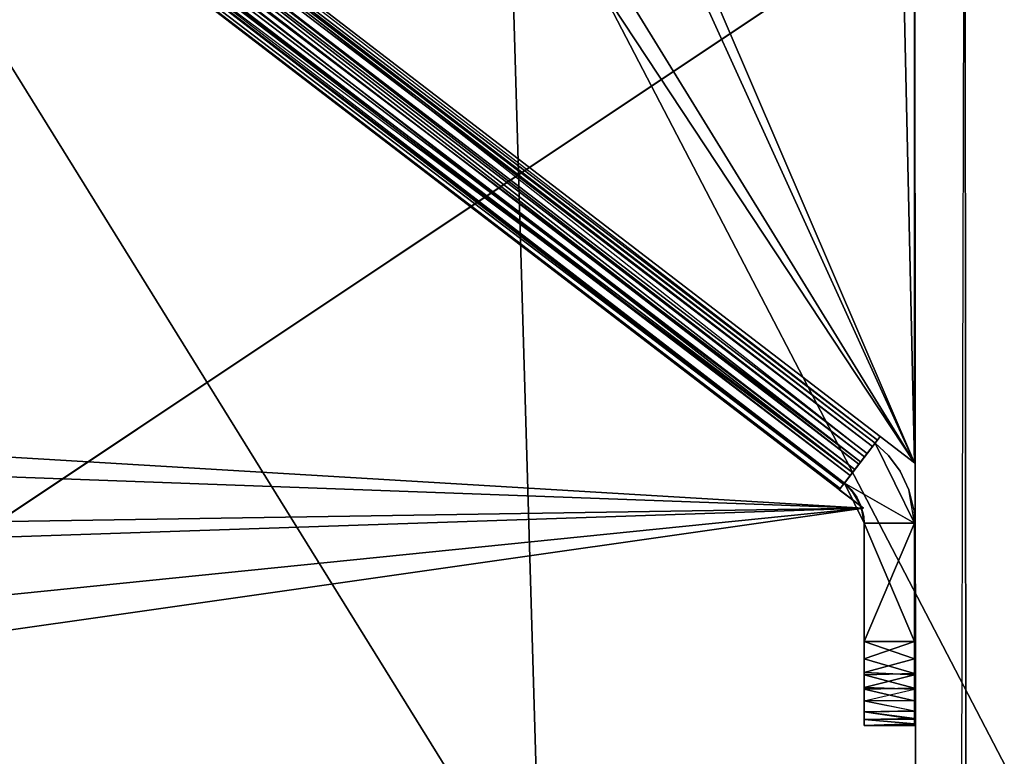
# Model space of a CAD drawing. Units: inches. Extents: x -16.3 to 38.8, y -10 to 46.1.
# Drawn here: x 30.3 to 32.6, y 34.9 to 36.6 of the extents above; entities that cross this region are included whole.
import ezdxf

# ---------------------------------------------------------------- set-up
doc = ezdxf.new("R2010")
doc.units = ezdxf.units.IN
doc.header["$MEASUREMENT"] = 0
doc.layers.add('SEAT-BASE', color=5, linetype='Continuous')
doc.layers.add('SEAT-FABRIC', color=5, linetype='Continuous')

msp = doc.modelspace()

# ---------------------------------------------------------------- linework, layer by layer
at = {"layer": 'SEAT-BASE'}
for points in [[(11.379, 33.4785, 7.874), (31.1595, 38.792, 0.3937), (11.379, 33.4785, 0.3937)], [(31.1595, 38.792, 0.3937), (11.379, 33.4785, 7.874), (31.1595, 38.792, 7.874)], [(11.4096, 33.3644, 7.874), (31.1901, 38.6779, 7.874), (11.379, 33.4785, 7.874)], [(31.1901, 38.6779, 0.3937), (11.4096, 33.3644, 0.3937), (11.379, 33.4785, 0.3937)], [(11.4096, 33.3644, 0.3937), (31.1901, 38.6779, 7.874), (11.4096, 33.3644, 7.874)], [(31.1901, 38.6779, 7.874), (11.4096, 33.3644, 0.3937), (31.1901, 38.6779, 0.3937)], [(29.1088, 38.12, 0.3852), (31.2307, 37.3883, 0.3852), (32.4299, 35.5721, 0.3852)], [(31.2701, 37.4565, 0.5033), (29.1088, 38.12, 0.5033), (32.4299, 35.5721, 0.5033)], [(29.1895, 38.0581, 0.3852), (32.3184, 35.5938, 0.3949), (29.1587, 38.0178, 0.3949)], [(32.3372, 35.6184, 7.7362), (29.1775, 38.0424, 7.7362), (29.1717, 38.0348, 7.7869)], [(32.3372, 35.6184, 7.7362), (29.1775, 38.0424, 0.523), (29.1775, 38.0424, 7.7362)], [(29.1775, 38.0424, 0.523), (32.3372, 35.6184, 7.7362), (32.3372, 35.6184, 0.523)], [(29.1784, 38.0435, 0.5158), (32.3427, 35.6255, 0.5065), (29.1895, 38.0581, 0.5033)], [(29.1784, 38.0435, 0.5158), (32.3372, 35.6184, 0.523), (32.3427, 35.6255, 0.5065)], [(31.539, 37.5285, 0.5033), (32.4299, 35.5721, 0.5033), (32.3743, 38.0531, 0.5033)], [(32.4299, 35.5721, 0.3852), (31.6072, 37.4892, 0.3852), (32.3743, 38.0531, 0.3852)], [(29.1587, 38.0178, 0.3949), (32.3033, 35.5742, 0.4077), (29.1302, 37.9808, 0.4256)], [(32.3127, 35.5864, 7.8336), (29.1639, 38.0246, 7.8116), (29.153, 38.0104, 7.8336)], [(29.1587, 38.0178, 0.3949), (32.3184, 35.5938, 0.3949), (32.3033, 35.5742, 0.4077)], [(32.3314, 35.6107, 7.7869), (29.1717, 38.0348, 7.7869), (29.1639, 38.0246, 7.8116)], [(32.3314, 35.6107, 7.7869), (29.1639, 38.0246, 7.8116), (32.3127, 35.5864, 7.8336)], [(32.3372, 35.6184, 7.7362), (29.1717, 38.0348, 7.7869), (32.3314, 35.6107, 7.7869)], [(32.2993, 35.5689, 7.8515), (29.153, 38.0104, 7.8336), (29.1396, 37.9929, 7.8515)], [(32.3127, 35.5864, 7.8336), (29.153, 38.0104, 7.8336), (32.2993, 35.5689, 7.8515)], [(29.037, 37.9766, 7.874), (29.8027, 35.6155, 7.874), (32.3101, 35.4656, 7.874)], [(29.8582, 35.5555, 7.7559), (29.037, 37.9766, 7.7559), (32.3101, 35.4656, 7.7559)], [(32.2842, 35.5493, 7.8643), (29.1396, 37.9929, 7.8515), (29.1089, 37.953, 7.8717)], [(29.1302, 37.9808, 0.4256), (32.2899, 35.5567, 0.4256), (29.1193, 37.9666, 0.4476)], [(29.1302, 37.9808, 0.4256), (32.3033, 35.5742, 0.4077), (32.2899, 35.5567, 0.4256)], [(32.2993, 35.5689, 7.8515), (29.1396, 37.9929, 7.8515), (32.2842, 35.5493, 7.8643)], [(32.2842, 35.5493, 7.8643), (29.1089, 37.953, 7.8717), (29.0937, 37.9331, 7.874)], [(32.2634, 35.5221, 7.747), (29.0937, 37.9331, 7.7559), (29.1057, 37.9487, 7.7362)], [(29.1057, 37.9487, 0.523), (32.2654, 35.5247, 7.7362), (29.1057, 37.9487, 7.7362)], [(32.2654, 35.5247, 7.7362), (29.1057, 37.9487, 0.523), (32.2654, 35.5247, 0.523)], [(29.1193, 37.9666, 0.4476), (32.279, 35.5425, 0.4476), (29.1115, 37.9564, 0.4723)], [(29.1115, 37.9564, 0.4723), (32.279, 35.5425, 0.4476), (32.2654, 35.5247, 0.523)], [(29.1193, 37.9666, 0.4476), (32.2899, 35.5567, 0.4256), (32.279, 35.5425, 0.4476)], [(32.2555, 35.5119, 7.7555), (29.0937, 37.9331, 7.7559), (32.2634, 35.5221, 7.747)], [(32.4297, 37.7279, 7.874), (32.4536, -0.3442, 7.874), (32.5478, 37.728, 7.874)], [(32.4297, 37.7279, 0.3937), (32.4536, -0.3442, 7.874), (32.4297, 37.7279, 7.874)], [(32.4536, -0.3442, 7.874), (32.4297, 37.7279, 0.3937), (32.4536, -0.3442, 0.3937)], [(32.4297, 37.7274, 0.5033), (32.4299, 35.5721, 0.3852), (32.4297, 37.7274, 0.3852)], [(32.4299, 35.5721, 0.3852), (32.4297, 37.7274, 0.5033), (32.4299, 35.5721, 0.5033)], [(32.5478, 37.728, 0.3937), (32.5717, -0.3441, 0.3937), (32.4536, -0.3442, 0.3937)], [(32.5478, 37.728, 7.874), (32.5717, -0.3441, 0.3937), (32.5478, 37.728, 0.3937)], [(32.5717, -0.3441, 0.3937), (32.5478, 37.728, 7.874), (32.5717, -0.3441, 7.874)], [(31.2701, 37.4565, 0.5033), (32.4299, 35.5721, 0.5033), (31.539, 37.5285, 0.5033)], [(32.4299, 35.5721, 0.3852), (31.2307, 37.3883, 0.3852), (31.6072, 37.4892, 0.3852)], [(32.3492, 35.634, 0.5033), (32.2899, 35.5567, 0.4256), (32.3492, 35.634, 0.3852)], [(32.3372, 35.6184, 0.523), (32.2899, 35.5567, 0.4256), (32.3492, 35.634, 0.5033)], [(32.4299, 35.5721, 0.3852), (32.3492, 35.634, 0.5033), (32.3492, 35.634, 0.3852)], [(32.3492, 35.634, 0.5033), (32.4299, 35.5721, 0.3852), (32.4299, 35.5721, 0.5033)], [(32.3101, 35.4656, 7.874), (29.8027, 35.6155, 7.874), (29.8531, 35.4273, 7.874)], [(32.2534, 35.5091, 7.7559), (32.3314, 35.6107, 7.7869), (32.2534, 35.5091, 7.874)], [(32.2654, 35.5247, 7.7362), (32.3314, 35.6107, 7.7869), (32.2534, 35.5091, 7.7559)], [(32.2654, 35.5247, 7.7362), (32.4297, 35.431, 7.7362), (32.3372, 35.6184, 7.7362)], [(32.4297, 35.431, 0.523), (32.2654, 35.5247, 0.523), (32.3372, 35.6184, 0.523)], [(32.3372, 35.6184, 0.523), (32.2654, 35.5247, 0.523), (32.2899, 35.5567, 0.4256)], [(32.3689, 35.5891, 7.7362), (32.3372, 35.6184, 0.523), (32.3372, 35.6184, 7.7362)], [(32.3689, 35.5891, 7.7362), (32.3689, 35.5891, 0.523), (32.3372, 35.6184, 0.523)], [(32.3961, 35.5523, 7.7362), (32.3689, 35.5891, 0.523), (32.3689, 35.5891, 7.7362)], [(32.3689, 35.5891, 0.523), (32.3961, 35.5523, 7.7362), (32.3961, 35.5523, 0.523)], [(29.8582, 35.5555, 7.7559), (32.3101, 35.4656, 7.7559), (29.8531, 35.4273, 7.7559)], [(32.3961, 35.5523, 0.523), (32.4164, 35.5092, 7.7362), (32.4164, 35.5092, 0.523)], [(32.3961, 35.5523, 0.523), (32.3961, 35.5523, 7.7362), (32.4164, 35.5092, 7.7362)], [(32.3101, 35.4656, 7.874), (32.2534, 35.5091, 7.7559), (32.2534, 35.5091, 7.874)], [(32.2534, 35.5091, 7.7559), (32.3101, 35.4656, 7.874), (32.3101, 35.4656, 7.7559)], [(32.2948, 35.4916, 0.523), (32.2812, 35.51, 7.7362), (32.2654, 35.5247, 0.523)], [(32.4297, 35.431, 0.523), (32.3116, 35.431, 0.523), (32.2654, 35.5247, 0.523)], [(32.3116, 35.431, 7.7362), (32.4297, 35.431, 7.7362), (32.2654, 35.5247, 7.7362)], [(32.2948, 35.4916, 0.523), (32.3049, 35.4701, 7.7362), (32.2812, 35.51, 7.7362)], [(32.4164, 35.5092, 0.523), (32.4277, 35.4618, 7.7362), (32.4297, 35.431, 0.523)], [(32.4164, 35.5092, 0.523), (32.4164, 35.5092, 7.7362), (32.4277, 35.4618, 7.7362)], [(32.3106, 35.4464, 0.523), (32.3049, 35.4701, 7.7362), (32.2948, 35.4916, 0.523)], [(29.6649, 35.3768, 7.7559), (32.3101, 35.4656, 7.7559), (29.4975, 35.1813, 7.7559)], [(32.3101, 35.4656, 7.874), (29.6649, 35.3768, 7.874), (29.4975, 35.1813, 7.874)], [(29.8531, 35.4273, 7.7559), (32.3101, 35.4656, 7.7559), (29.6649, 35.3768, 7.7559)], [(32.3101, 35.4656, 7.874), (29.8531, 35.4273, 7.874), (29.6649, 35.3768, 7.874)], [(32.3101, 35.4656, 7.874), (29.7893, 35.1064, 7.7559), (32.3101, 35.4656, 7.7559)], [(29.7893, 35.1064, 7.7559), (32.3101, 35.4656, 7.874), (29.7893, 35.1064, 7.874)], [(32.3106, 35.4464, 0.523), (32.3116, 35.431, 7.7362), (32.3049, 35.4701, 7.7362)], [(32.3116, 35.431, 0.523), (32.3116, 35.0813, 7.7224), (32.3116, 35.431, 7.7362)], [(32.3116, 35.431, 0.523), (32.3116, 35.001, 0.5958), (32.3116, 34.9708, 7.6118)], [(32.4297, 35.1538, 0.523), (32.3116, 35.431, 0.523), (32.4297, 35.431, 0.523)], [(32.4297, 35.431, 7.7362), (32.3116, 35.1538, 7.7362), (32.4297, 35.1538, 7.7362)], [(32.3116, 35.1538, 7.7362), (32.4297, 35.431, 7.7362), (32.3116, 35.431, 7.7362)], [(32.3116, 35.431, 0.523), (32.4297, 35.1538, 0.523), (32.3116, 35.1538, 0.523)], [(32.3116, 35.431, 0.523), (32.3116, 34.9708, 7.6118), (32.3116, 35.0813, 7.7224)], [(32.3116, 35.1134, 0.5272), (32.3116, 35.001, 0.5958), (32.3116, 35.431, 0.523)], [(32.4297, 34.9719, 7.6147), (32.4297, 35.431, 0.523), (32.4297, 35.1135, 7.732)], [(32.4297, 34.9611, 0.6795), (32.4297, 35.431, 0.523), (32.4297, 34.9719, 7.6147)], [(32.4297, 34.9611, 0.6795), (32.4297, 35.1158, 0.5267), (32.4297, 35.431, 0.523)], [(32.4297, 35.1135, 7.732), (32.4297, 35.431, 0.523), (32.4297, 35.431, 7.7362)], [(32.3116, 35.0813, 7.7224), (32.4297, 35.1135, 7.732), (32.3116, 35.1538, 7.7362)], [(32.4297, 35.0785, 0.538), (32.3116, 35.1134, 0.5272), (32.4297, 35.1538, 0.523)], [(32.3116, 35.1538, 7.7362), (32.4297, 35.1135, 7.732), (32.4297, 35.1538, 7.7362)], [(32.4297, 35.1538, 0.523), (32.3116, 35.1134, 0.5272), (32.3116, 35.1538, 0.523)], [(32.3116, 35.0813, 7.7224), (32.4297, 35.0756, 7.72), (32.4297, 35.1135, 7.732)], [(32.4297, 35.0785, 0.538), (32.3116, 35.0756, 0.5392), (32.3116, 35.1134, 0.5272)], [(32.4297, 35.0146, 0.5807), (32.4297, 35.1158, 0.5267), (32.4297, 34.9611, 0.6795)], [(32.3116, 35.0461, 7.7041), (32.4297, 35.0756, 7.72), (32.3116, 35.0813, 7.7224)], [(32.4297, 35.0441, 0.5564), (32.3116, 35.0756, 0.5392), (32.4297, 35.0785, 0.538)], [(32.4297, 35.0441, 0.5564), (32.3116, 35.0422, 0.5577), (32.3116, 35.0756, 0.5392)], [(32.3116, 35.0461, 7.7041), (32.4297, 35.0422, 7.7015), (32.4297, 35.0756, 7.72)], [(32.3116, 35.0146, 7.6785), (32.4297, 35.0422, 7.7015), (32.3116, 35.0461, 7.7041)], [(32.4297, 35.0146, 0.5807), (32.3116, 35.0422, 0.5577), (32.4297, 35.0441, 0.5564)], [(32.3116, 35.0422, 0.5577), (32.4297, 35.0146, 0.5807), (32.3116, 35.0146, 0.5807)], [(32.3116, 35.0146, 0.5807), (32.4297, 34.9916, 0.6083), (32.3116, 34.989, 0.6121)], [(32.4297, 34.9903, 7.649), (32.3116, 35.0146, 7.6785), (32.3116, 34.989, 7.6471)], [(32.3116, 34.989, 0.6121), (32.4297, 34.9916, 0.6083), (32.4297, 34.9731, 0.6417)], [(32.4297, 34.9903, 7.649), (32.3116, 34.989, 7.6471), (32.4297, 34.9719, 7.6147)], [(32.3116, 34.989, 0.6121), (32.4297, 34.9731, 0.6417), (32.3116, 34.9707, 0.6474)], [(32.4297, 34.9719, 7.6147), (32.3116, 34.989, 7.6471), (32.3116, 34.9708, 7.6118)], [(32.3116, 34.9707, 0.6474), (32.4297, 34.9731, 0.6417), (32.4297, 34.9611, 0.6795)], [(32.4297, 34.9719, 7.6147), (32.3116, 34.9708, 7.6118), (32.4297, 34.9606, 7.5774)], [(32.4297, 34.9606, 7.5774), (32.3116, 34.9708, 7.6118), (32.3116, 34.9569, 7.5393)], [(32.3116, 34.9707, 0.6474), (32.4297, 34.9611, 0.6795), (32.3116, 34.9569, 0.7199)], [(32.3116, 34.9569, 0.7199), (32.4297, 34.9611, 0.6795), (32.4297, 34.9569, 0.7199)], [(32.4297, 34.9606, 7.5774), (32.3116, 34.9569, 7.5393), (32.4297, 34.9569, 7.5393)], [(32.3116, 34.9569, 0.7199), (32.4297, 34.9569, 7.5393), (32.3116, 34.9569, 7.5393)], [(32.4297, 34.9569, 7.5393), (32.3116, 34.9569, 0.7199), (32.4297, 34.9569, 0.7199)]]:
    msp.add_3dface(points, dxfattribs=at)
at = {"layer": 'SEAT-FABRIC'}
for points in [[(11.471, 35.9045, 7.903), (11.7299, 23.0588, 7.9023), (34.9042, 38.5163, 7.9023)], [(11.471, 35.9045, 7.903), (34.9042, 38.5163, 7.9023), (12.5207, 36.8744, 7.9031)], [(11.7299, 23.0588, 7.9023), (33.6939, -1.1708, 7.903), (34.9042, 38.5163, 7.9023)], [(31.4771, 37.1011, 15.8297), (32.7453, 37.3626, 15.751), (32.7629, 34.6306, 15.9013)], [(30.0594, 36.9115, 15.8756), (31.4771, 37.1011, 15.8297), (31.5539, 34.5014, 15.9897)], [(32.7629, 34.6306, 15.9013), (31.5539, 34.5014, 15.9897), (31.4771, 37.1011, 15.8297)], [(31.5539, 34.5014, 15.9897), (30.2001, 34.4096, 16.0459), (30.0594, 36.9115, 15.8756)]]:
    msp.add_3dface(points, dxfattribs=at)

doc.saveas('drawing.dxf')
